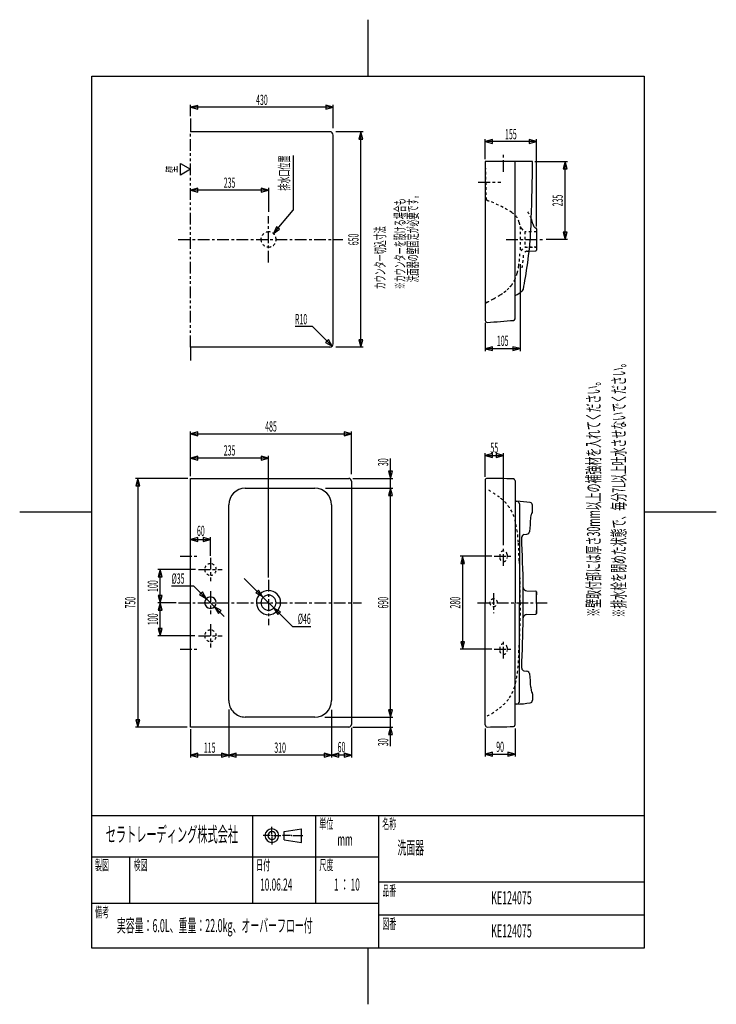
# Model space of a CAD drawing. Extents: x -5 to 205, y -21 to 276.
import ezdxf
from ezdxf.enums import TextEntityAlignment as Align

# ---------------------------------------------------------------- set-up
doc = ezdxf.new("R2010")
doc.units = 0
for name, pattern in [('AIGENLINE001', [5.856145, 3.5278, -0.776115, 0.776115, -0.776115]), ('AIGENLINE002', [1.55223, 0.776115, -0.776115]), ('AIGENLINE003', [7.408375, 3.5278, -0.776115, 0.776115, -0.776115, 0.776115, -0.776115])]:
    doc.linetypes.add(name, pattern=pattern)
doc.layers.get('0').update_dxf_attribs({"linetype": 'CONTINUOUS'})
doc.layers.add('_________2', color=7, linetype='CONTINUOUS')
doc.styles.get("Standard").update_dxf_attribs({"font": 'TXT', "bigfont": 'EXTFONT.SHX'})

msp = doc.modelspace()

# ---------------------------------------------------------------- linework, layer by layer
at = {"color": 7}
for p, q in [((46.8088, 246.853), (46.8088, 250.202)), ((49.0204, 250.094), (46.8088, 249.502)), ((46.8088, 249.502), (49.0204, 248.909)), ((89.809, 249.502), (46.8088, 249.502)), ((49.0204, 248.909), (49.0204, 250.094)), ((89.809, 249.516), (87.5974, 250.109)), ((87.5974, 250.109), (87.5974, 248.924)), ((87.5974, 248.924), (89.809, 249.516)), ((89.809, 243.242), (89.809, 250.216)), ((46.8088, 246.153), (46.8088, 242.138)), ((88.8091, 242.138), (46.8088, 242.138)), ((89.809, 178.138), (89.809, 241.138)), ((98.8556, 242.138), (90.5592, 242.138)), ((98.1411, 242.138), (97.5485, 239.927)), ((98.7336, 239.927), (98.1411, 242.138)), ((98.1555, 177.138), (98.1555, 242.138)), ((97.5485, 239.927), (98.7336, 239.927)), ((135.625, 233.84), (135.625, 239.858)), ((137.837, 239.751), (135.625, 239.158)), ((135.625, 239.158), (137.837, 238.566)), ((151.126, 239.158), (135.625, 239.158)), ((137.837, 238.566), (137.837, 239.751)), ((151.126, 239.173), (148.914, 239.765)), ((148.914, 239.765), (148.914, 238.58)), ((148.914, 238.58), (151.126, 239.173)), ((151.126, 213.578), (151.126, 239.858)), ((77.7529, 234.936), (77.7529, 218.495)), ((43.8088, 232.539), (46.8088, 230.806)), ((43.8088, 229.074), (43.8088, 232.539)), ((135.625, 233.14), (135.63, 190.206)), ((149.874, 233.14), (135.625, 233.14)), ((144.656, 185.672), (144.656, 233.14)), ((150.575, 233.14), (160.421, 233.14)), ((159.721, 233.139), (159.128, 230.928)), ((160.313, 230.928), (159.721, 233.139)), ((159.721, 209.638), (159.721, 233.139)), ((46.8088, 230.806), (43.8088, 229.074)), ((159.128, 230.928), (160.313, 230.928)), ((49.0204, 225.105), (46.8088, 224.513)), ((46.8088, 224.513), (49.0204, 223.92)), ((70.309, 224.513), (46.8088, 224.513)), ((49.0204, 223.92), (49.0204, 225.105)), ((70.309, 224.527), (68.0974, 225.12)), ((68.0974, 225.12), (68.0974, 223.935)), ((68.0974, 223.935), (70.309, 224.527)), ((70.309, 225.213), (70.309, 218.02)), ((71.7711, 211.413), (77.7529, 218.495)), ((150.041, 214.399), (150.195, 213.786)), ((72.7564, 213.475), (71.7821, 211.404)), ((71.7821, 211.404), (73.6618, 212.711)), ((73.6618, 212.711), (72.7564, 213.475)), ((151.125, 212.878), (151.125, 206.401)), ((159.143, 211.85), (159.735, 209.638)), ((160.328, 211.85), (159.143, 211.85)), ((159.735, 209.638), (160.328, 211.85)), ((160.421, 209.638), (154.039, 209.638)), ((148.861959, 206.128835), (150.932, 206.2)), ((146.175, 202.159), (146.175, 175.989)), ((135.642, 184.462), (135.642, 175.989)), ((83.6015, 183.346), (78.2956, 183.346)), ((83.6015, 183.346), (89.5162, 177.431)), ((88.3716, 179.414), (87.5335, 178.576)), ((87.5335, 178.576), (89.5162, 177.431)), ((89.5162, 177.431), (88.3716, 179.414)), ((97.563, 179.349), (98.1555, 177.138)), ((98.7481, 179.349), (97.563, 179.349)), ((98.1555, 177.138), (98.7481, 179.349)), ((46.8088, 177.138), (46.8088, 173.123)), ((88.8091, 177.138), (46.8088, 177.138)), ((98.8556, 177.138), (90.5592, 177.138)), ((137.853, 177.282), (135.642, 176.689)), ((135.642, 176.689), (137.853, 176.097)), ((146.175, 176.689), (135.642, 176.689)), ((137.853, 176.097), (137.853, 177.282)), ((146.175, 176.704), (143.963, 177.296)), ((143.963, 177.296), (143.963, 176.111)), ((143.963, 176.111), (146.175, 176.704)), ((46.8088, 138.276), (46.8088, 151.706)), ((49.0206, 151.598), (46.809, 151.006)), ((49.0206, 150.413), (49.0206, 151.598)), ((95.3092, 151.02), (93.0976, 151.613)), ((93.0976, 151.613), (93.0976, 150.427)), ((95.3092, 138.842), (95.3092, 151.706)), ((46.809, 151.006), (49.0206, 150.413)), ((46.809, 151.006), (95.3092, 151.006)), ((93.0976, 150.427), (95.3092, 151.02)), ((49.0206, 144.285), (46.809, 143.693)), ((46.809, 143.693), (49.0206, 143.1)), ((70.309, 143.693), (46.809, 143.693)), ((49.0206, 143.1), (49.0206, 144.285)), ((70.309, 143.707), (68.0974, 144.3)), ((68.0974, 144.3), (68.0974, 143.114)), ((68.0974, 143.114), (70.309, 143.707)), ((70.309, 107.651), (70.309, 144.392)), ((107.112, 56.8055), (107.112, 143.608)), ((135.625, 138.025), (135.625, 145.182)), ((137.836, 145.075), (135.625, 144.482)), ((135.625, 144.482), (137.836, 143.889)), ((135.625, 144.482), (141.124, 144.482)), ((137.836, 143.889), (137.836, 145.075)), ((141.124, 144.496), (138.913, 145.089)), ((138.913, 145.089), (138.913, 143.904)), ((138.913, 143.904), (141.124, 144.496)), ((141.124, 117.453), (141.124, 145.182)), ((106.519, 139.787), (107.112, 137.576)), ((107.704, 139.787), (106.519, 139.787)), ((107.112, 137.576), (107.704, 139.787)), ((46.0287, 137.576), (30.1825, 137.576)), ((30.8825, 137.576), (30.29, 135.364)), ((31.4751, 135.364), (30.8825, 137.576)), ((30.8825, 137.576), (30.8825, 62.5754)), ((46.8088, 137.576), (94.5089, 137.576)), ((46.8088, 62.5754), (46.8088, 137.576)), ((95.3092, 136.776), (95.3092, 63.3753)), ((95.6945, 137.576), (107.812, 137.576)), ((135.625, 136.975), (135.625, 136.97)), ((135.625, 136.97), (135.625, 100.075)), ((144.619, 136.973), (144.619, 100.075)), ((30.29, 135.364), (31.4751, 135.364)), ((63.3092, 134.576), (84.3093, 134.576)), ((87.4734, 134.576), (107.812, 134.576)), ((107.112, 134.576), (106.519, 132.364)), ((107.704, 132.364), (107.112, 134.576)), ((106.519, 132.364), (107.704, 132.364)), ((58.309, 70.5756), (58.309, 129.577)), ((89.3088, 129.576), (89.3088, 70.5756)), ((145.925, 129.904), (145.925, 100.034)), ((149.869, 127.543), (149.869, 129.518)), ((149.42, 125.526), (149.469, 126.543)), ((49.0204, 119.737), (46.8088, 119.145)), ((46.8088, 119.145), (49.0204, 118.552)), ((46.8088, 119.145), (52.809, 119.145)), ((49.0204, 118.552), (49.0204, 119.737)), ((52.809, 119.145), (50.5974, 119.737)), ((50.5974, 119.737), (50.5974, 118.552)), ((50.5974, 118.552), (52.809, 119.145)), ((52.809, 114.23), (52.809, 119.845)), ((147.291, 120.656), (148.202, 120.762)), ((137.593, 114.076), (128.134, 114.076)), ((128.834, 114.076), (128.242, 111.865)), ((129.427, 111.865), (128.834, 114.076)), ((128.834, 114.076), (128.834, 86.0752)), ((48.339, 110.076), (36.9754, 110.076)), ((37.6755, 110.076), (37.0829, 107.864)), ((37.6755, 90.0757), (37.6755, 110.076)), ((38.268, 107.864), (37.6755, 110.076)), ((128.242, 111.865), (129.427, 111.865)), ((37.0829, 107.864), (38.268, 107.864)), ((63.0064, 107.379), (77.5911, 92.7946)), ((47.79, 105.096), (41.078, 105.096)), ((47.79, 105.096), (56.9793, 95.9062)), ((147.102, 95.4838), (147.102, 104.667)), ((37.0829, 102.288), (37.6755, 100.076)), ((38.268, 102.288), (37.0829, 102.288)), ((37.6755, 100.076), (38.268, 102.288)), ((50.3833, 103.341), (49.5453, 102.502)), ((49.5453, 102.502), (51.5279, 101.358)), ((51.5279, 101.358), (50.3833, 103.341)), ((67.3343, 103.889), (66.4963, 103.051)), ((66.4963, 103.051), (68.4789, 101.906)), ((68.4789, 101.906), (67.3343, 103.889)), ((148.162, 103.61), (150.926, 103.514)), ((151.119, 103.314), (151.119, 102.426)), ((151.119, 100.075), (151.119, 102.426)), ((151.12, 100.076), (151.12, 103.315)), ((42.4442, 100.076), (36.9754, 100.076)), ((37.6755, 100.076), (37.0829, 97.8644)), ((38.268, 97.8644), (37.6755, 100.076)), ((56.0291, 97.6942), (54.0465, 98.8387)), ((54.0465, 98.8387), (55.1911, 96.8557)), ((73.9183, 97.3056), (71.9354, 98.4501)), ((71.9354, 98.4501), (73.0802, 96.4671)), ((135.625, 63.1817), (135.625, 100.075)), ((144.619, 63.1783), (144.619, 100.075)), ((145.925, 70.2477), (145.925, 100.117)), ((151.119, 100.075), (151.119, 97.7252)), ((151.12, 100.075), (151.12, 96.8364)), ((37.0829, 97.8644), (38.268, 97.8644)), ((55.1911, 96.8557), (56.0291, 97.6942)), ((73.0802, 96.4671), (73.9183, 97.3056)), ((148.162, 96.5408), (150.926, 96.6373)), ((151.119, 96.8371), (151.119, 97.7252)), ((37.0829, 92.2875), (37.6755, 90.0757)), ((38.268, 92.2875), (37.0829, 92.2875)), ((37.6755, 90.0757), (38.268, 92.2875)), ((83.0458, 92.7946), (77.5911, 92.7946)), ((48.069, 90.0757), (36.9754, 90.0757)), ((128.256, 88.287), (128.849, 86.0752)), ((129.441, 88.287), (128.256, 88.287)), ((128.849, 86.0752), (129.441, 88.287)), ((137.593, 86.0752), (128.134, 86.0752)), ((147.291, 79.495), (148.202, 79.3896)), ((149.42, 74.625), (149.469, 73.608)), ((149.869, 72.6083), (149.869, 70.6335)), ((58.309, 67.876), (58.309, 53.3969)), ((84.3093, 65.5761), (63.3092, 65.5761)), ((87.2674, 65.5754), (107.812, 65.5754)), ((89.3092, 67.7878), (89.3092, 53.3969)), ((106.519, 67.7872), (107.112, 65.5754)), ((107.704, 67.7872), (106.519, 67.7872)), ((107.112, 65.5754), (107.704, 67.7872)), ((45.7587, 62.5754), (30.1825, 62.5754)), ((30.3045, 64.7872), (30.897, 62.5754)), ((31.4896, 64.7872), (30.3045, 64.7872)), ((30.897, 62.5754), (31.4896, 64.7872)), ((94.5089, 62.5754), (46.8088, 62.5754)), ((95.6945, 62.5754), (107.812, 62.5754)), ((107.112, 62.5754), (106.519, 60.3636)), ((107.704, 60.3636), (107.112, 62.5754)), ((136.219, 62.5761), (136.226, 62.5761)), ((46.8088, 61.8753), (46.8088, 53.3969)), ((95.3092, 62.3253), (95.3092, 53.3969)), ((106.519, 60.3636), (107.704, 60.3636)), ((135.625, 62.1441), (135.625, 53.6966)), ((144.625, 62.1441), (144.625, 53.6966)), ((49.0204, 54.6895), (46.8088, 54.097)), ((46.8088, 54.097), (49.0204, 53.5044)), ((95.3092, 54.097), (46.8088, 54.097)), ((49.0204, 53.5044), (49.0204, 54.6895)), ((58.309, 54.097), (56.0974, 54.6895)), ((56.0974, 54.6895), (56.0974, 53.5044)), ((56.0974, 53.5044), (58.309, 54.097)), ((60.5205, 54.6895), (58.309, 54.097)), ((58.309, 54.097), (60.5205, 53.5044)), ((60.5205, 53.5044), (60.5205, 54.6895)), ((89.3092, 54.097), (87.0976, 54.6895)), ((87.0976, 54.6895), (87.0976, 53.5044)), ((87.0976, 53.5044), (89.3092, 54.097)), ((91.5207, 54.6895), (89.3092, 54.097)), ((89.3092, 54.097), (91.5207, 53.5044)), ((91.5207, 53.5044), (91.5207, 54.6895)), ((95.3092, 54.1114), (93.0976, 54.704)), ((93.0976, 54.704), (93.0976, 53.5189)), ((93.0976, 53.5189), (95.3092, 54.1114)), ((137.836, 54.9892), (135.625, 54.3967)), ((135.625, 54.3967), (137.836, 53.8041)), ((135.625, 54.3967), (144.625, 54.3967)), ((137.836, 53.8041), (137.836, 54.9892)), ((144.625, 54.4111), (142.414, 55.0037)), ((142.414, 55.0037), (142.414, 53.8186)), ((142.414, 53.8186), (144.625, 54.4111))]:
    msp.add_line(p, q, dxfattribs=at)
at = {"color": 7, "linetype": 'AIGENLINE003'}
msp.add_line((46.8088, 177.138), (46.8088, 242.138), dxfattribs=at)
at = {"color": 7, "linetype": 'AIGENLINE001'}
for p, q in [((141.125, 230.071), (141.125, 235.773)), ((133.556, 226.874), (140.334, 226.874)), ((70.309, 202.703), (70.309, 216.62)), ((43.1113, 209.638), (92.7548, 209.638)), ((141.964, 209.638), (153.189, 209.638)), ((141.125, 111.206), (141.125, 116.908)), ((43.6341, 114.076), (49.1718, 114.076)), ((52.809, 113.577), (52.809, 106.579)), ((138.293, 114.076), (143.831, 114.076)), ((49.1625, 110.076), (56.3497, 110.076)), ((70.309, 106.951), (70.309, 93.2486)), ((52.809, 103.576), (52.809, 96.5787)), ((138.175, 102.974), (138.175, 96.9508)), ((43.1506, 100.076), (98.3319, 100.076)), ((133.317, 100.076), (154.292, 100.076)), ((52.809, 93.5763), (52.809, 86.5786)), ((49.1625, 90.076), (56.3497, 90.076)), ((141.125, 83.2054), (141.125, 88.9078)), ((43.6341, 86.0752), (49.1718, 86.0752)), ((138.293, 86.0752), (143.831, 86.0752))]:
    msp.add_line(p, q, dxfattribs=at)
at = {"color": 7, "linetype": 'AIGENLINE002'}
for p, q in [((135.625, 233.14), (135.892, 221.955)), ((146.174, 213.52), (146.174, 205.954)), ((146.499, 213.025), (147.341, 212.089)), ((147.564, 211.99), (147.564, 207.29)), ((151.125, 211.99), (147.564, 211.99)), ((146.499, 206.255), (147.341, 207.19)), ((151.125, 207.29), (147.564, 207.29)), ((147.564, 207.29), (151.125, 207.29)), ((148.284737, 206.110341), (148.861959, 206.128835)), ((145.698, 201.488), (145.698, 201.488)), ((140.025, 114.576), (140.025, 113.576)), ((142.225, 114.576), (142.225, 113.576)), ((145.882, 112.686), (146.105, 104.767)), ((146.125, 100.075), (146.125, 104.428)), ((146.125, 100.075), (146.125, 95.7215)), ((146.105, 95.3832), (145.882, 87.4643)), ((140.025, 86.5755), (140.025, 85.5757)), ((142.225, 86.5755), (142.225, 85.5757))]:
    msp.add_line(p, q, dxfattribs=at)
at = {"color": 7}
for centre, radius, start, end in [((88.809094, 241.138399), 0.999945, 0.00001, 89.99998), ((-321.662901, 233.867597), 471.537774, 357.821074, 359.911763), ((15.620876, 220.184119), 133.980361, 350.5421998, 358.18795166), ((135.747144, 210.517967), 14.811372, 15.19058526, 21.43841986), ((151.254456, 214.161001), 1.127061, 199.4866, 241.657938), ((151.26385, 214.197428), 1.162586, 240.155685, 253.766984), ((150.911564, 212.869433), 0.213511, 2.373411, 82.656283), ((150.917775, 206.407857), 0.207051, 273.929925, 355.554375), ((150.911244, 206.410245), 0.213843, 277.418765, 357.551541), ((6.168633, 222.191074), 143.634537, 348.9386199, 350.37208057), ((136.31614, 207.307247), 16.844328, 299.80411, 308.368262), ((146.308747, 194.806444), 0.844037, 303.25933, 348.13701), ((204.980684, 187.835888), 69.391038, 178.042647, 182.207843), ((136.255887, 185.260882), 0.622583, 189.110181, 266.689717), ((120.646938, 445.491721), 261.316869, 273.416688, 275.174528), ((144.146776, 185.749994), 0.514789, 277.385889, 351.306364), ((88.770685, 178.176287), 1.039058, 272.118473, 357.891406), ((94.478625, 136.745378), 0.831107, 2.110054, 87.914605), ((136.22476, 136.975106), 0.60014, 90, 179.99997), ((135.755455, -66.085276), 203.660367, 87.63965, 89.868736), ((144.127609, 136.914762), 0.487783, 6.861775, 88.189803), ((63.308854, 129.576372), 4.9999, 89.996052, 179.996022), ((84.308909, 129.576372), 4.9999, 359.996062, 89.996032), ((146.576549, 153.12141), 22.463248, 265.001877, 266.495472), ((145.095311, 129.876042), 0.82998, 1.906829, 84.526071), ((141.856568, 76.144615), 54.658119, 82.29148, 86.489427), ((149.042523, 129.494765), 0.826945, 1.596592, 79.864428), ((-18.921488, 138.837614), 168.865718, 354.13367, 355.479276), ((150.585774, 126.536941), 1.116624, 136.758903, 179.674137), ((149.516378, 127.544666), 0.352772, 316.516242, 359.739891), ((147.560508, 119.779509), 0.916545, 107.089584, 178.773368), ((-377.669111, 96.376014), 524.836224, 0.904719, 2.557925), ((148.114094, 121.564161), 0.807235, 276.231049, 322.596133), ((146.46773, 122.807855), 2.870545, 322.837509, 334.589924), ((148.238231, 104.74698), 1.139348, 184.018265, 266.168213), ((52.808997, 100.076178), 1.75012, 90, 179.99997), ((52.80891, 100.076264), 1.750034, 359.99719, 89.99716), ((70.308987, 100.076177), 3.660093, 90, 179.99997), ((70.396748, 99.988417), 2.389334, 92.104958, 177.895012), ((70.308986, 100.076177), 3.660093, 0.00001, 89.99998), ((70.220843, 99.988034), 2.38973, 2.113801, 87.886189), ((150.9122, 103.306909), 0.207297, 1.932352, 86.057467), ((52.876229, 100.14341), 1.818595, 182.11869, 267.88134), ((52.742162, 100.142834), 1.818005, 272.106847, 357.898802), ((70.449397, 100.216588), 3.803096, 182.115865, 267.884165), ((70.39715, 100.164341), 2.38975, 182.114267, 267.885763), ((70.168585, 100.21658), 3.803087, 272.115727, 357.884283), ((70.221225, 100.16394), 2.389334, 272.104995, 357.895014), ((-389.343391, 104.142153), 536.514921, 357.458577, 359.075464), ((148.239555, 95.402644), 1.140764, 93.876327, 175.918583), ((150.912655, 96.843629), 0.206828, 273.825141, 358.185041), ((147.560062, 80.37114), 0.91643, 181.184729, 252.937338), ((148.113092, 78.585382), 0.809112, 37.460792, 83.712026), ((146.467051, 77.343055), 2.871335, 25.411699, 37.160867), ((-8.849195, 62.229838), 158.753337, 4.477865, 5.909189), ((150.581568, 73.6127), 1.11241, 180.24052, 223.32644), ((149.516334, 72.606639), 0.352816, 0.262963, 43.480905), ((63.308852, 70.575982), 4.999898, 180.003958, 270.003968), ((84.308909, 70.575295), 4.9999, 270.003968, 0.003938), ((147.443292, 35.244187), 34.280061, 93.794853, 94.725076), ((145.095828, 70.274795), 0.829447, 275.441585, 358.125514), ((141.819198, 124.368252), 55.021318, 273.527077, 277.695873), ((149.043207, 70.655968), 0.826245, 280.09608, 358.4429), ((94.478301, 63.406269), 0.831443, 272.106906, 357.868434), ((136.248301, 63.199328), 0.623929, 181.616474, 267.33108), ((136.072586, 250.991992), 188.415979, 270.047123, 272.455543), ((144.129981, 63.236228), 0.487441, 271.775643, 353.172779)]:
    msp.add_arc(centre, radius, start, end, dxfattribs=at)
at = {"color": 7, "linetype": 'AIGENLINE002'}
for centre, radius, start, end in [((136.514489, 221.996349), 0.624212, 183.754958, 249.011292), ((123.425834, 186.067674), 37.614375, 57.385039, 69.999672), ((141.233391, 213.700767), 4.741943, 12.544587, 58.656791), ((139.745033, 212.014001), 10.543515, 21.8117937, 35.11624096), ((151.880412, 215.666404), 6.09501, 188.264275, 200.860766), ((70.397522, 209.549606), 2.390136, 92.122835, 177.877136), ((70.308986, 209.638141), 2.299961, 0.00001, 89.99998), ((147.99891, 214.365687), 2.0125, 206.35697, 222.912728), ((70.39713, 209.726285), 2.389729, 182.113803, 267.886227), ((70.308986, 209.638142), 2.299961, 270.00002, 359.99999), ((98.036538, 208.638042), 48.19493, 351.468326, 356.135649), ((104.224054, 207.935033), 43.098732, 350.830076, 356.349838), ((148.355833, 204.974339), 1.138225, 93.581146, 169.017341), ((130.747683, 203.69358), 15.132981, 335.228501, 341.969144), ((140.147703, 200.681885), 5.262588, 341.470603, 346.333883), ((128.673808, 204.045805), 17.215457, 344.477043, 351.454517), ((136.025968, 201.578401), 9.45859, 321.595548, 333.46517), ((136.150836, 200.238819), 8.359321, 299.121651, 308.163991), ((114.870456, 225.926873), 41.714724, 309.343355, 310.942511), ((129.360607, 208.127295), 18.787836, 313.134803, 317.064934), ((138.294637, 199.823019), 6.590387, 317.014437, 321.302386), ((136.639643, 189.871706), 1.027989, 149.812297, 169.11997), ((136.297192, 190.095382), 0.619868, 117.911317, 151.767236), ((113.221157, 238.38943), 52.904667, 295.511797, 298.11737), ((123.92389, 218.425908), 30.253199, 298.05819, 302.590112), ((125.159166, 112.795777), 24.13697, 52.257387, 62.797484), ((131.193816, 120.456794), 14.385214, 35.458811, 52.586326), ((132.044877, 121.559931), 13.058325, 12.780548, 33.682281), ((106.625765, 116.09759), 39.05932, 3.211891, 12.34645), ((-32.014319, 107.282543), 177.978476, 1.739775, 3.54434), ((141.166929, 114.533438), 1.142997, 92.09751, 177.866572), ((141.16629, 113.617436), 1.142335, 182.102593, 267.933325), ((141.083232, 114.534125), 1.142311, 2.10019, 87.8998), ((141.083232, 113.617388), 1.142311, 272.1002, 357.89981), ((52.808997, 110.076319), 1.75012, 90, 179.99997), ((52.876229, 110.143552), 1.818595, 182.11869, 267.88134), ((52.80891, 110.076406), 1.750034, 359.99719, 89.99716), ((52.742162, 110.142976), 1.818005, 272.106847, 357.898802), ((138.218974, 100.031211), 1.195079, 92.123304, 177.876666), ((138.130762, 100.031197), 1.19508, 2.123991, 87.893161), ((138.218964, 100.119757), 1.195068, 182.122864, 267.877165), ((138.130437, 100.120106), 1.195416, 272.121805, 357.861043), ((52.808997, 90.076036), 1.75012, 90, 179.99997), ((52.876229, 90.143268), 1.818595, 182.11869, 267.88134), ((52.80891, 90.076122), 1.750034, 359.99719, 89.99716), ((52.74177, 90.143084), 1.818411, 272.118736, 357.886914), ((141.125095, 86.575452), 1.100371, 90, 179.99997), ((141.12475, 86.575797), 1.100026, 359.982066, 89.982036), ((-31.835316, 92.860826), 177.799365, 356.45443, 358.26048), ((141.125094, 85.575679), 1.10037, 179.99997, 270.00002), ((141.12475, 85.575335), 1.100026, 270.017964, 0.017934), ((106.726539, 84.039519), 38.957986, 347.641289, 356.798651), ((132.05681, 78.58558), 13.045554, 326.307373, 347.229798), ((131.216321, 79.673951), 14.355745, 307.390557, 324.551496), ((125.196991, 87.29542), 24.066817, 297.187111, 307.758018)]:
    msp.add_arc(centre, radius, start, end, dxfattribs=at)
at = {"layer": '_________2', "color": 7}
for p, q in [((100.3, 275.931), (100.3, 258.911)), ((17.0495, -4.09108), (17.0495, 258.911)), ((17.0495, 258.911), (183.551, 258.911)), ((183.551, 258.911), (183.551, -4.09108)), ((17.0495, 127.412), (-4.70052, 127.412)), ((205.301, 127.412), (183.55, 127.412)), ((17.0495, 35.9095), (183.551, 35.9095)), ((65.5499, 9.40965), (65.5499, 35.9095)), ((84.5501, 9.40965), (84.5501, 35.9095)), ((103.55, -4.09108), (103.55, 35.9095)), ((70.8375, 29.8051), (68.6505, 29.8051)), ((71.3298, 29.8051), (71.0779, 29.8051)), ((71.3298, 30.2974), (71.3298, 32.4844)), ((71.3298, 29.8051), (71.3298, 30.0576)), ((71.3298, 29.8051), (71.582, 29.8051)), ((71.3298, 29.8051), (71.3298, 29.5532)), ((71.8224, 29.8051), (74.009, 29.8051)), ((76.7414, 29.8051), (74.5547, 29.8051)), ((75.0409, 31.0247), (80.2185, 31.8901)), ((75.0409, 28.5859), (75.0409, 31.0247)), ((77.234, 29.8051), (76.9818, 29.8051)), ((77.234, 29.8051), (77.4859, 29.8051)), ((77.7263, 29.8051), (80.6516, 29.8051)), ((80.2185, 27.7204), (80.2185, 31.8901)), ((71.3298, 29.3128), (71.3298, 27.1262)), ((75.0409, 28.5859), (80.2185, 27.7204)), ((17.0495, 23.4092), (103.55, 23.4092)), ((28.5497, 9.40965), (28.5497, 23.4092)), ((103.55, 15.9092), (183.551, 15.9092)), ((17.0495, 9.40965), (103.55, 9.40965)), ((103.55, 5.90872), (183.551, 5.90872)), ((183.551, -4.09108), (17.0495, -4.09108)), ((100.3, -4.09039), (100.3, -21.0707))]:
    msp.add_line(p, q, dxfattribs=at)
for centre, radius, start, end in [((71.409789, 29.885101), 2.166133, 182.116929, 267.8831), ((71.409411, 29.725809), 2.165728, 92.107297, 177.902142), ((71.376344, 29.852014), 1.26701, 182.122585, 267.893633), ((71.3763, 29.758562), 1.266951, 92.104486, 177.895485), ((71.283201, 29.758156), 1.267359, 2.122214, 87.893959), ((71.282901, 29.852677), 1.267684, 272.119072, 357.848567), ((71.24977, 29.885092), 2.166123, 272.11668, 357.88333), ((71.249427, 29.725097), 2.166466, 2.115963, 87.874559)]:
    msp.add_arc(centre, radius, start, end, dxfattribs=at)

# ---------------------------------------------------------------- texts
at = {"color": 7, "width": 0.5}
for s, p in [('430', (68.3089, 250.202)), ('155', (143.375, 239.858)), ('235', (58.5589, 225.213)), ('105', (140.908, 177.522)), ('485', (71.059, 151.706)), ('235', (58.5589, 144.46)), ('55', (138.375, 145.252)), ('60', (49.9046, 120.179)), ('115', (52.5589, 54.797)), ('310', (73.8091, 54.797)), ('60', (92.3092, 54.9727)), ('90', (140.125, 55.0664))]:
    msp.add_text(s, height=3.09234, dxfattribs=at).set_placement(p, align=Align.CENTER)
for s, p in [('排水口位置', (76.5982, 234.936)), ('30', (106.412, 143.608))]:
    msp.add_text(s, height=3.09234, rotation=90, dxfattribs=at).set_placement(p, align=Align.RIGHT)
for s, p in [('壁', (42.6773, 230.806)), ('235', (159.021, 221.389)), ('650', (97.4555, 209.638)), ('100', (36.9754, 105.076)), ('750', (30.1825, 100.075)), ('690', (106.412, 100.075)), ('280', (128.134, 100.075)), ('100', (36.9754, 95.0766))]:
    msp.add_text(s, height=3.09234, rotation=90, dxfattribs=at).set_placement(p, align=Align.CENTER)
for s, height, p in [('\u3000洗面器の壁固定が必要です。', 3.09234, (115.348, 194.617)), ('※カウンターを設ける場合も', 3.09234, (111.482, 194.617)), ('カウンター切込寸法', 3.09234, (105.485, 194.617)), ('※排水栓を閉めた状態で、毎分7L以上吐水させないでください。', 3.9357, (177.87352, 95.61873)), ('※壁取付部には厚さ30mm以上の補強材を入れてください。', 3.9357, (170.251905, 95.861277)), ('30', 3.09234, (106.412, 56.8055))]:
    msp.add_text(s, height=height, rotation=90, dxfattribs=at).set_placement(p)
for s, p in [('R10', (78.2956, 184.046)), ('%%c35', (41.078, 105.796))]:
    msp.add_text(s, height=3.09234, dxfattribs=at).set_placement(p)
msp.add_text('%%c46', height=3.09234, dxfattribs=at).set_placement((83.0458, 93.6689), align=Align.RIGHT)
at = {"layer": '_________2', "color": 7, "width": 0.5}
for s, height, p in [('セラトレーディング株式会社', 4.49794, (41.1809, 27.9368)), ('mm', 3.65458, (93.3682, 26.8223)), ('1 ： 10', 3.65458, (93.9601, 13.2182)), ('KE124075', 3.9357, (143.55, 9.1082)), ('KE124075', 3.9357, (143.55, -0.891941))]:
    msp.add_text(s, height=height, dxfattribs=at).set_placement(p, align=Align.CENTER)
for s, height, p in [('単位', 3.09234, (85.6432, 31.8184)), ('名称', 3.09234, (104.605, 31.8184)), ('洗面器', 3.9357, (109.179, 24.2264)), ('製図', 3.09234, (18.0214, 19.4112)), ('検図', 3.09234, (29.6394, 19.4112)), ('日付', 3.09234, (66.5931, 19.4112)), ('尺度', 3.09234, (85.6432, 19.4112)), ('10.06.24', 3.65458, (67.7858, 13.2182)), ('品番', 3.09234, (104.605, 11.6796)), ('備考', 3.09234, (18.0214, 5.21177)), ('実容量：6.0L、重量：22.0kg、オーバーフロー付', 3.9357, (24.5871, 0.707627)), ('図番', 3.09234, (104.605, 1.67949))]:
    msp.add_text(s, height=height, dxfattribs=at).set_placement(p)

doc.saveas('drawing.dxf')
